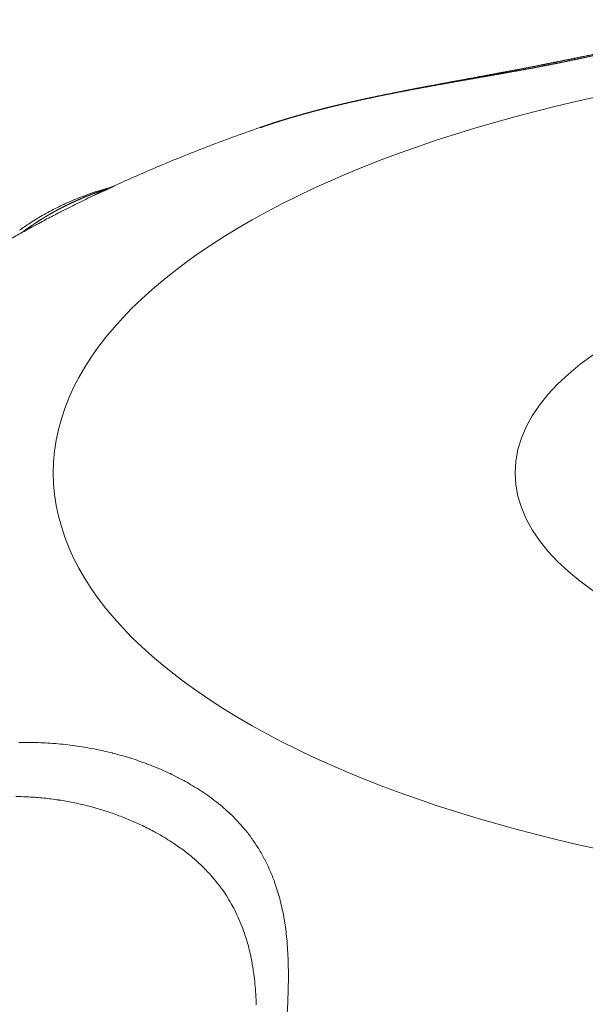
# Model space of a CAD drawing. Units: millimetres. Extents: x -949 to 7258, y -2102 to 3268.
# Drawn here: x 494 to 496, y -1099 to -1095 of the extents above; entities that cross this region are included whole.
import ezdxf

# ---------------------------------------------------------------- set-up
doc = ezdxf.new("R2010")
doc.units = ezdxf.units.MM
doc.header["$LTSCALE"] = 254
doc.layers.get('0').update_dxf_attribs({"lineweight": 18})
doc.layers.add('Visible Edges(A H Standard)', color=7, linetype='Continuous', lineweight=18)
doc.layers.add('Visible Tangent Edges(A H Standard)', color=7, linetype='Continuous', lineweight=18)

# ---------------------------------------------------------------- blocks, each defined once
blk = doc.blocks.new('グループ-19-1')
at = {"layer": 'Visible Edges(A H Standard)', "lineweight": 5, "flags": 128}
for points in [[(-356.4035, -1688.4919, -0.003674), (-356.3208, -1688.4546), (-356.3162, -1688.4526, -0.004421), (-356.2236, -1688.4126), (-356.2186, -1688.4105, -0.004273), (-356.1152, -1688.368), (-356.1151, -1688.3679, -0.004136), (-356.0109, -1688.3271), (-356.0101, -1688.3268, -0.004007), (-355.9065, -1688.2881), (-355.9057, -1688.2878, -0.003767), (-355.803, -1688.2513), (-355.8026, -1688.2512)], [(-356.4035, -1688.4919), (-356.4035, -1688.4919, -0.039774), (-356.4315, -1688.502), (-356.4317, -1688.502)], [(-356.4317, -1688.502), (-356.4348, -1688.5029, 0.009379), (-356.4717, -1688.5138), (-356.4738, -1688.5145, 0.007513), (-356.5063, -1688.5253), (-356.5063, -1688.5253, 0.007523), (-356.5384, -1688.5371, 0.007531), (-356.5701, -1688.5498, 0.007537), (-356.6014, -1688.5634, 0.007541), (-356.6323, -1688.578, 0.007542), (-356.6627, -1688.5936, 0.007541), (-356.6926, -1688.61), (-356.6928, -1688.6101, 0.007537), (-356.722, -1688.6273), (-356.7233, -1688.6281, 0.007382), (-356.7493, -1688.6445), (-356.7511, -1688.6457, 0.006058), (-356.773, -1688.6603), (-356.7736, -1688.6607, 0.00536), (-356.7939, -1688.675, 0.005344)], [(-356.8406, -1688.7163, -0.002748), (-356.7907, -1688.6882), (-356.7887, -1688.687, -0.00314), (-356.7349, -1688.6575), (-356.7348, -1688.6574, -0.002611), (-356.6808, -1688.6285, -0.003006), (-356.6264, -1688.6003), (-356.6222, -1688.5981, -0.003349), (-356.5589, -1688.5662), (-356.5558, -1688.5646, -0.003473), (-356.4857, -1688.5305), (-356.4846, -1688.53), (-356.4844, -1688.5299)]]:
    blk.add_lwpolyline(points, format="xyb", dxfattribs=at)
at = {"layer": 'Visible Edges(A H Standard)', "lineweight": 5}
blk.add_ellipse((-352.5284, -1689.6758), major_axis=(2.2221, 0), ratio=0.422618, dxfattribs=at)
blk.add_rational_spline([(-353.7257, -1687.8062), (-353.745, -1687.8083), (-353.7643, -1687.8108), (-353.7656, -1687.811), (-353.7669, -1687.8111), (-353.7888, -1687.814), (-353.8107, -1687.8175), (-353.8129, -1687.8178), (-353.8151, -1687.8182), (-353.8414, -1687.8224), (-353.8676, -1687.8272), (-353.8679, -1687.8273), (-353.8682, -1687.8273), (-353.8949, -1687.8322), (-353.9216, -1687.8376), (-353.9219, -1687.8377), (-353.9222, -1687.8377), (-353.9495, -1687.8433), (-353.9767, -1687.8491), (-353.9785, -1687.8495), (-353.9803, -1687.8499), (-354.0052, -1687.8552), (-354.03, -1687.8607), (-354.0549, -1687.8662), (-354.0797, -1687.8718), (-354.08, -1687.8719), (-354.0803, -1687.8719), (-354.1058, -1687.8776), (-354.1312, -1687.8834), (-354.1485, -1687.8873), (-354.2256, -1687.9048), (-354.2566, -1687.9117), (-354.2875, -1687.9187), (-354.3185, -1687.9255), (-354.3188, -1687.9256), (-354.3191, -1687.9257), (-354.3506, -1687.9327), (-354.3822, -1687.9395), (-354.3882, -1687.9408), (-354.3942, -1687.9421), (-354.4377, -1687.9516), (-354.4813, -1687.9606), (-354.487, -1687.9618), (-354.4927, -1687.963), (-354.5265, -1687.97), (-354.5603, -1687.9768), (-354.5942, -1687.9836), (-354.628, -1687.9903), (-354.6371, -1687.9921), (-354.6462, -1687.9938), (-354.6982, -1688.0041), (-354.7503, -1688.0139), (-354.7652, -1688.0167), (-354.7802, -1688.0196), (-354.8287, -1688.0288), (-354.8773, -1688.0377), (-354.9259, -1688.0467), (-354.9627, -1688.0534), (-354.9994, -1688.0602), (-355.0362, -1688.067), (-355.0364, -1688.067), (-355.0366, -1688.0671), (-355.0738, -1688.074), (-355.1109, -1688.081), (-355.1111, -1688.081), (-355.1113, -1688.0811), (-355.1488, -1688.0882), (-355.1863, -1688.0955), (-355.1869, -1688.0956), (-355.1876, -1688.0957), (-355.2245, -1688.1029), (-355.2613, -1688.1104), (-355.2982, -1688.1179), (-355.335, -1688.1257), (-355.3392, -1688.1266), (-355.3435, -1688.1275), (-355.3723, -1688.1336), (-355.401, -1688.1401), (-355.4297, -1688.1466), (-355.4584, -1688.1532), (-355.4584, -1688.1533), (-355.4585, -1688.1533), (-355.4873, -1688.16), (-355.516, -1688.1672), (-355.5447, -1688.1744), (-355.5734, -1688.1819), (-355.6021, -1688.1894), (-355.6306, -1688.1975), (-355.6591, -1688.2056), (-355.6875, -1688.214), (-355.716, -1688.2225), (-355.7441, -1688.2316), (-355.7488, -1688.2332), (-355.7535, -1688.2347), (-355.777, -1688.2423), (-355.8003, -1688.2504), (-355.8015, -1688.2508), (-355.8026, -1688.2512)], [1, 0.99992867908, 1, 1, 1, 0.999892539239, 1, 1, 1, 0.999932393295, 1, 1, 1, 0.999961766357, 1, 1, 1, 0.999981700499, 1, 1, 1, 0.999994360983, 1, 0.999999330798, 1, 1, 1, 0.99999953937, 1, 1, 1, 1, 0.99999897361, 1, 1, 1, 0.999997762528, 1, 1, 1, 0.999988127283, 1, 1, 1, 0.999996522601, 1, 0.999997195554, 1, 1, 1, 0.999993112979, 1, 1, 1, 0.99999747502, 1, 1, 1, 0.999999694105, 1, 1, 1, 0.999998344823, 1, 1, 1, 0.999995992772, 1, 1, 1, 0.999992684802, 1, 0.999990091031, 1, 1, 1, 0.999980316389, 1, 0.99999346894, 1, 1, 1, 0.999964119853, 1, 0.99998880176, 1, 0.999942252789, 1, 0.999982648912, 1, 0.999913893971, 1, 1, 1, 0.999958952028, 1, 1, 1], degree=2, knots=[0, 0, 0, 0.009258, 0.009258, 0.009888, 0.009888, 0.020405, 0.020405, 0.021483, 0.021483, 0.034156, 0.034156, 0.034292, 0.034292, 0.047236, 0.047236, 0.047384, 0.047384, 0.060623, 0.060623, 0.061502, 0.061502, 0.073616, 0.073616, 0.08573, 0.08573, 0.085877, 0.085877, 0.098284, 0.098284, 0.106701, 0.135943, 0.135943, 0.165184, 0.165184, 0.165475, 0.165475, 0.195298, 0.195298, 0.200932, 0.200932, 0.242023, 0.242023, 0.247384, 0.247384, 0.279221, 0.279221, 0.311058, 0.311058, 0.319581, 0.319581, 0.368465, 0.368465, 0.382503, 0.382503, 0.428077, 0.428077, 0.473651, 0.473651, 0.519226, 0.519226, 0.51948, 0.51948, 0.565564, 0.565564, 0.565794, 0.565794, 0.612339, 0.612339, 0.613106, 0.613106, 0.658945, 0.658945, 0.704785, 0.704785, 0.710078, 0.710078, 0.745958, 0.745958, 0.781837, 0.781837, 0.781912, 0.781912, 0.817939, 0.817939, 0.854017, 0.854017, 0.890158, 0.890158, 0.926296, 0.926296, 0.962425, 0.962425, 0.968441, 0.968441, 0.998498, 0.998498, 1, 1, 1], dxfattribs=at)
at = {"layer": 'Visible Tangent Edges(A H Standard)', "lineweight": 5, "flags": 128}
for points in [[(-355.6915, -1691.9169, 0.004363), (-355.6885, -1691.8651), (-355.6885, -1691.8645, 0.004933), (-355.6865, -1691.8139), (-355.6865, -1691.8132, 0.00556), (-355.6856, -1691.7638), (-355.6856, -1691.7632, 0.006253), (-355.6859, -1691.7151), (-355.6859, -1691.7144, 0.007022), (-355.6874, -1691.6677), (-355.6874, -1691.667, 0.007879), (-355.6902, -1691.6216), (-355.6905, -1691.6183, 0.008844), (-355.6942, -1691.5798, 0.007284), (-355.6991, -1691.5414), (-355.6999, -1691.5355, 0.016912), (-355.7088, -1691.4858), (-355.7107, -1691.4769, 0.009978), (-355.719, -1691.4414), (-355.7191, -1691.441, 0.010319), (-355.7287, -1691.4065, 0.010576), (-355.7396, -1691.3725), (-355.7425, -1691.3644, 0.022272), (-355.7614, -1691.3167), (-355.7617, -1691.3161, 0.011477), (-355.7833, -1691.2709), (-355.7834, -1691.2707, 0.023335), (-355.8078, -1691.2275), (-355.8079, -1691.2273, 0.011779), (-355.8351, -1691.1863, 0.023223), (-355.8651, -1691.1473, 0.01146), (-355.8977, -1691.1105), (-355.8978, -1691.1104, 0.021949), (-355.9329, -1691.0756), (-355.9375, -1691.0715, 0.010495), (-355.9661, -1691.0467, 0.0126), (-355.9959, -1691.0232), (-355.996, -1691.023, 0.009721), (-356.0272, -1691.0006), (-356.031, -1690.998, 0.015694), (-356.0711, -1690.9721), (-356.0798, -1690.9669, 0.016964), (-356.1393, -1690.9338), (-356.1419, -1690.9325, 0.014597), (-356.2051, -1690.9024, 0.014252), (-356.2699, -1690.876), (-356.2709, -1690.8756, 0.014), (-356.339, -1690.8523), (-356.34, -1690.852, 0.013829), (-356.4113, -1690.8319), (-356.4122, -1690.8316, 0.013726), (-356.4865, -1690.8151), (-356.4875, -1690.8149, 0.013677), (-356.5645, -1690.8021), (-356.5655, -1690.802, 0.013665), (-356.645, -1690.7932), (-356.6477, -1690.793, 0.013706), (-356.7263, -1690.7886), (-356.7344, -1690.7884, 0.011933), (-356.7969, -1690.7881, 0.009301)], [(-356.8098, -1691.0115, -0.012622), (-356.766, -1691.0127), (-356.7559, -1691.0132, -0.012442), (-356.694, -1691.018), (-356.6935, -1691.018, -0.012263), (-356.6329, -1691.0257), (-356.6324, -1691.0258, -0.0121), (-356.5732, -1691.0362), (-356.5727, -1691.0363, -0.01196), (-356.5152, -1691.0494), (-356.5147, -1691.0495, -0.011849), (-356.4588, -1691.0651), (-356.4583, -1691.0652, -0.011777), (-356.4042, -1691.083), (-356.4037, -1691.0832, -0.011749), (-356.3515, -1691.1031, -0.011751), (-356.3004, -1691.1255), (-356.2943, -1691.1283, -0.016361), (-356.2407, -1691.1554), (-356.2352, -1691.1584, -0.010644), (-356.194, -1691.1821), (-356.19, -1691.1846, -0.012615), (-356.1579, -1691.2051), (-356.1534, -1691.2082, -0.007638), (-356.131, -1691.2238, -0.007845), (-356.1091, -1691.2401), (-356.1039, -1691.2441, -0.016676), (-356.0727, -1691.2698), (-356.0676, -1691.2743, -0.017739), (-356.0294, -1691.3105), (-356.0293, -1691.3106, -0.018589), (-355.9939, -1691.3493, -0.019206), (-355.9616, -1691.3906), (-355.9578, -1691.3958, -0.019491), (-355.9359, -1691.4288, -0.009806), (-355.916, -1691.463), (-355.9158, -1691.4632, -0.019351), (-355.8976, -1691.499), (-355.8976, -1691.4992, -0.009592), (-355.8813, -1691.5363), (-355.8811, -1691.5368, -0.018561), (-355.8667, -1691.5757), (-355.8645, -1691.5823, -0.008974), (-355.8559, -1691.6098, -0.008782), (-355.8484, -1691.6376), (-355.847, -1691.643, -0.013756), (-355.8389, -1691.6792), (-355.8379, -1691.6844, -0.007044), (-355.8332, -1691.7104, -0.006663), (-355.8292, -1691.7366), (-355.8282, -1691.7438, -0.011668), (-355.8235, -1691.7845), (-355.8235, -1691.7848, -0.005277), (-355.8201, -1691.8264), (-355.8201, -1691.8272, -0.009399), (-355.8179, -1691.8705)]]:
    blk.add_lwpolyline(points, format="xyb", dxfattribs=at)
at = {"layer": 'Visible Tangent Edges(A H Standard)', "lineweight": 5}
blk.add_ellipse((-352.5284, -1689.6758), major_axis=(4.1263, 0), ratio=0.422618, dxfattribs=at)
for points, weights, knots in [([(-355.802, -1688.2519), (-355.8008, -1688.2515), (-355.7996, -1688.251), (-355.7717, -1688.2411), (-355.7436, -1688.2319), (-355.7424, -1688.2315), (-355.7413, -1688.2312), (-355.7154, -1688.2227), (-355.6894, -1688.2148), (-355.6634, -1688.207), (-355.6372, -1688.1997), (-355.6327, -1688.1984), (-355.6282, -1688.1971), (-355.5931, -1688.1873), (-355.5577, -1688.1783), (-355.5528, -1688.177), (-355.5479, -1688.1758), (-355.5057, -1688.165), (-355.4633, -1688.155), (-355.4209, -1688.1451), (-355.3782, -1688.1358), (-355.3357, -1688.1265), (-355.2931, -1688.1178), (-355.2931, -1688.1178), (-355.293, -1688.1178), (-355.2505, -1688.1091), (-355.208, -1688.1009), (-355.2079, -1688.1009), (-355.2078, -1688.1009), (-355.1655, -1688.0927), (-355.1231, -1688.0849), (-355.1177, -1688.0839), (-355.1123, -1688.0829), (-355.0807, -1688.0771), (-355.0491, -1688.0714), (-355.0175, -1688.0658), (-354.9861, -1688.0602), (-354.9547, -1688.0547), (-354.9233, -1688.0492), (-354.8923, -1688.0437), (-354.8612, -1688.0383), (-354.8306, -1688.0329), (-354.8, -1688.0275), (-354.7998, -1688.0274), (-354.7995, -1688.0274), (-354.7694, -1688.022), (-354.7393, -1688.0166), (-354.7391, -1688.0166), (-354.739, -1688.0165), (-354.7091, -1688.0112), (-354.6793, -1688.0056), (-354.6495, -1688), (-354.6197, -1687.9942), (-354.6183, -1687.994), (-354.6169, -1687.9937), (-354.5843, -1687.9874), (-354.5518, -1687.9807), (-354.5451, -1687.9794), (-354.5385, -1687.978), (-354.504, -1687.9709), (-354.4696, -1687.9635), (-354.4692, -1687.9635), (-354.4689, -1687.9634), (-354.4351, -1687.9561), (-354.4014, -1687.9487), (-354.401, -1687.9486), (-354.4006, -1687.9485), (-354.3677, -1687.9412), (-354.3347, -1687.9337), (-354.3343, -1687.9336), (-354.3339, -1687.9335), (-354.3017, -1687.9262), (-354.2696, -1687.9188), (-354.2375, -1687.9114), (-354.2053, -1687.9039), (-354.1744, -1687.8967), (-354.1435, -1687.8895), (-354.1141, -1687.8827), (-354.0846, -1687.8759), (-354.0841, -1687.8757), (-354.0836, -1687.8756), (-354.0552, -1687.8691), (-354.0267, -1687.8626), (-354.0261, -1687.8625), (-354.0256, -1687.8624), (-353.9982, -1687.8562), (-353.9707, -1687.8502), (-353.967, -1687.8494), (-353.9632, -1687.8485), (-353.9432, -1687.8442), (-353.9232, -1687.84), (-353.9225, -1687.8398), (-353.9217, -1687.8397), (-353.9032, -1687.8358), (-353.8846, -1687.8321), (-353.8838, -1687.8319), (-353.883, -1687.8317), (-353.866, -1687.8283), (-353.849, -1687.8251), (-353.8478, -1687.8249), (-353.8465, -1687.8247), (-353.832, -1687.8219), (-353.8174, -1687.8194), (-353.8172, -1687.8193), (-353.8171, -1687.8193), (-353.8028, -1687.8168), (-353.7885, -1687.8146), (-353.7884, -1687.8146), (-353.7884, -1687.8146), (-353.7742, -1687.8125), (-353.76, -1687.8106), (-353.7458, -1687.8086), (-353.7315, -1687.8072), (-353.7288, -1687.8069), (-353.726, -1687.8067)], [1, 1, 1, 0.999915146068, 1, 1, 1, 0.999938156641, 1, 0.999947962179, 1, 1, 1, 0.999931071288, 1, 1, 1, 0.999955580187, 1, 0.999967598604, 1, 0.999977503808, 1, 1, 1, 0.999985476858, 1, 1, 1, 0.999991582419, 1, 1, 1, 0.999996250491, 1, 1, 1, 0.999999719518, 1, 1, 1, 0.999999132819, 1, 1, 1, 0.999999377127, 1, 1, 1, 0.999993858143, 1, 0.999997137604, 1, 1, 1, 0.999980006209, 1, 1, 1, 0.999991248418, 1, 1, 1, 0.999994126701, 1, 1, 1, 0.999996505136, 1, 1, 1, 0.999998349854, 1, 0.999999565179, 1, 1, 1, 0.999999451748, 1, 1, 1, 0.999997615364, 1, 1, 1, 0.999994004189, 1, 1, 1, 0.99998750081, 1, 1, 1, 0.999995506593, 1, 1, 1, 0.999973799262, 1, 1, 1, 0.999985781195, 1, 1, 1, 0.999920195145, 1, 1, 1, 0.99997485371, 1, 0.999843205506, 1, 1, 1], [0, 0, 0, 0.001169, 0.001169, 0.028881, 0.028881, 0.030016, 0.030016, 0.055459, 0.055459, 0.080903, 0.080903, 0.085269, 0.085269, 0.119444, 0.119444, 0.124176, 0.124176, 0.164961, 0.164961, 0.205741, 0.205741, 0.246438, 0.246438, 0.246512, 0.246512, 0.287061, 0.287061, 0.287172, 0.287172, 0.3275, 0.3275, 0.33262, 0.33262, 0.362707, 0.362707, 0.392795, 0.392795, 0.422883, 0.422883, 0.452655, 0.452655, 0.482021, 0.482021, 0.482247, 0.482247, 0.511163, 0.511163, 0.511286, 0.511286, 0.539955, 0.539955, 0.568623, 0.568623, 0.569969, 0.569969, 0.601328, 0.601328, 0.607695, 0.607695, 0.64098, 0.64098, 0.641309, 0.641309, 0.673937, 0.673937, 0.674291, 0.674291, 0.70621, 0.70621, 0.706591, 0.706591, 0.737749, 0.737749, 0.768907, 0.768907, 0.798872, 0.798872, 0.827432, 0.827432, 0.827917, 0.827917, 0.855505, 0.855505, 0.856017, 0.856017, 0.882581, 0.882581, 0.8862, 0.8862, 0.905525, 0.905525, 0.906238, 0.906238, 0.924138, 0.924138, 0.924907, 0.924907, 0.941268, 0.941268, 0.942457, 0.942457, 0.956439, 0.956439, 0.956599, 0.956599, 0.97026, 0.97026, 0.970317, 0.970317, 0.983866, 0.983866, 0.997413, 0.997413, 1, 1, 1]), ([(-356.4847, -1688.53), (-356.4769, -1688.5263), (-356.4691, -1688.5227), (-356.4487, -1688.5131), (-356.4282, -1688.5038), (-356.4195, -1688.4999), (-356.4109, -1688.496), (-356.4076, -1688.4945), (-356.4044, -1688.4927), (-356.4012, -1688.491), (-356.4017, -1688.4912), (-356.4022, -1688.4913), (-356.4027, -1688.4916), (-356.403, -1688.4917), (-356.4032, -1688.4918)], [1, 1, 1, 0.999969686175, 1, 1, 1, 0.999216195724, 1, 1, 1, 0.99827740835, 1, 1, 1], [0, 0, 0, 0.161226, 0.161226, 0.583522, 0.583522, 0.760488, 0.760488, 0.82881, 0.82881, 0.897187, 0.897187, 0.965446, 0.965446, 1, 1, 1]), ([(-356.4311, -1688.5019), (-356.4263, -1688.5007), (-356.4267, -1688.5015), (-356.4438, -1688.5076), (-356.4468, -1688.5087), (-356.4548, -1688.5115), (-356.4628, -1688.5144), (-356.4636, -1688.5147), (-356.4643, -1688.5149), (-356.4707, -1688.5172), (-356.4771, -1688.5196), (-356.4834, -1688.5219), (-356.4906, -1688.5246), (-356.4978, -1688.5273), (-356.505, -1688.5302), (-356.5072, -1688.531), (-356.5095, -1688.5319), (-356.5211, -1688.5365), (-356.5327, -1688.5414), (-356.5334, -1688.5417), (-356.5342, -1688.542), (-356.5473, -1688.5475), (-356.5603, -1688.5534), (-356.5732, -1688.5592), (-356.5861, -1688.5653), (-356.5989, -1688.5714), (-356.6116, -1688.5778), (-356.612, -1688.578), (-356.6124, -1688.5782), (-356.6243, -1688.5842), (-356.6361, -1688.5905), (-356.6478, -1688.5968), (-356.6595, -1688.6034), (-356.6711, -1688.6099), (-356.6826, -1688.6168), (-356.683, -1688.617), (-356.6834, -1688.6172), (-356.6956, -1688.6245), (-356.7077, -1688.6321), (-356.7198, -1688.6397), (-356.7318, -1688.6477), (-356.7437, -1688.6556), (-356.7554, -1688.6638), (-356.756, -1688.6642), (-356.7566, -1688.6646), (-356.7695, -1688.6737), (-356.7821, -1688.6831), (-356.7826, -1688.6835), (-356.7832, -1688.6839)], [1, 1, 1, 1, 1, 0.999999892274, 1, 1, 1, 0.99998769266, 1, 1, 1, 0.999965129779, 1, 1, 1, 0.999937360765, 1, 1, 1, 0.999935477102, 1, 0.999933494602, 1, 0.999931492882, 1, 1, 1, 0.999929448553, 1, 0.999944550929, 1, 0.999925684902, 1, 1, 1, 0.999923671625, 1, 0.999921703831, 1, 0.999919422303, 1, 1, 1, 0.999886612243, 1, 1, 1], [0, 0, 0, 0.073563, 0.147127, 0.16308, 0.16308, 0.204737, 0.204737, 0.208883, 0.208883, 0.242249, 0.242249, 0.275615, 0.275615, 0.308979, 0.308979, 0.319449, 0.319449, 0.37375, 0.37375, 0.377387, 0.377387, 0.438972, 0.438972, 0.500584, 0.500584, 0.562235, 0.562235, 0.564137, 0.564137, 0.622006, 0.622006, 0.679875, 0.679875, 0.737811, 0.737811, 0.739784, 0.739784, 0.801665, 0.801665, 0.863652, 0.863652, 0.925766, 0.925766, 0.928805, 0.928805, 0.996995, 0.996995, 1, 1, 1])]:
    blk.add_rational_spline(points, weights, degree=2, knots=knots, dxfattribs=at)

msp = doc.modelspace()

# ---------------------------------------------------------------- block references
at = {"color": 7}
msp.add_blockref('グループ-19-1', (850.6498, 593.1391), dxfattribs=at)

doc.saveas('drawing.dxf')
